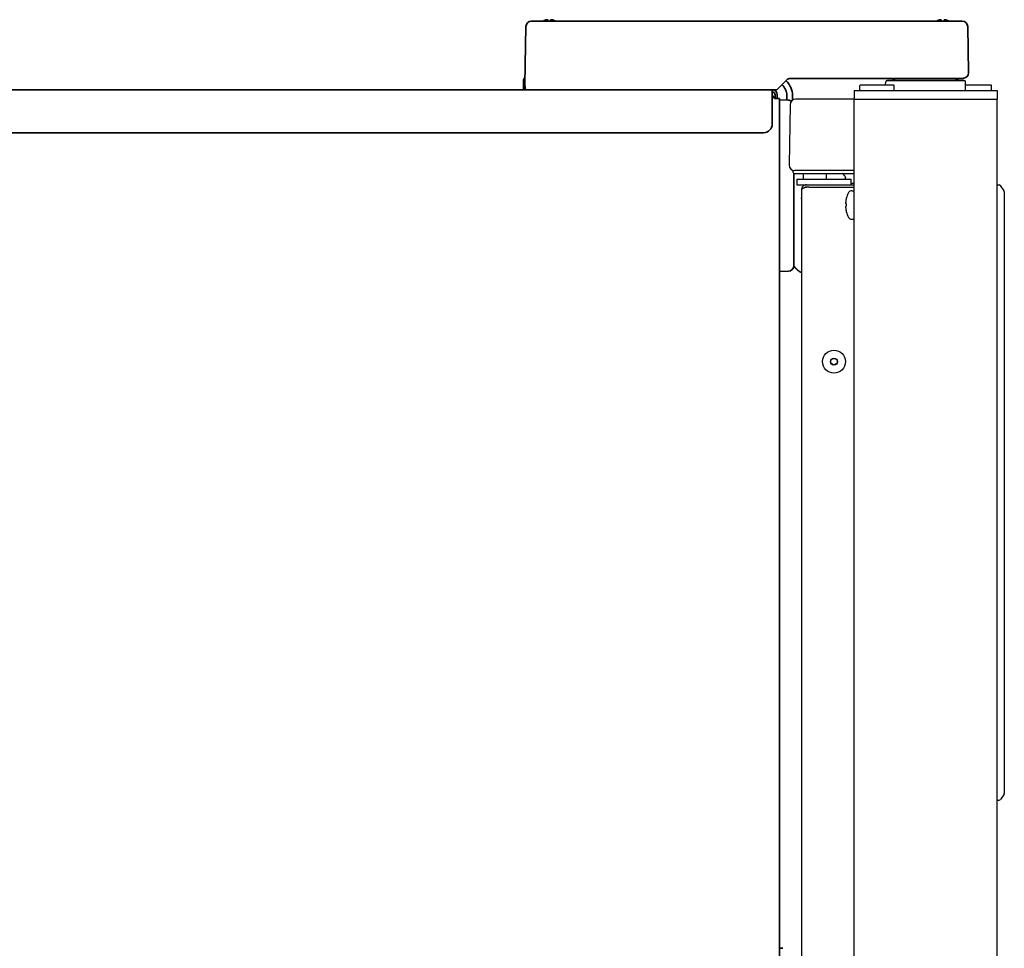
# Model space of a CAD drawing. Extents: x 6336 to 10269, y -393 to 3204.
# Drawn here: x 9869 to 10213, y 1788 to 2113 of the extents above; entities that cross this region are included whole.
import ezdxf

# ---------------------------------------------------------------- set-up
doc = ezdxf.new("R2010")
doc.units = 0
doc.header["$LTSCALE"] = 5
doc.layers.add('1', color=7, linetype='CONTINUOUS', true_color=0xffffff)
doc.layers.add('GEOM', color=7, linetype='CONTINUOUS')

msp = doc.modelspace()

# ---------------------------------------------------------------- linework, layer by layer
at = {"layer": '1', "color": 7, "linetype": 'Continuous', "lineweight": 35}
for p, q in [((10047.32, 2112.53), (10052.42, 2112.53)), ((10052.42, 2112.53), (10132.26, 2112.53)), ((10132.26, 2112.53), (10136.26, 2112.53)), ((10136.26, 2112.53), (10192.79, 2112.53)), ((10192.79, 2112.53), (10197.89, 2112.53)), ((10045.07, 2090.53), (10045.42, 2110.66)), ((10199.79, 2110.66), (10200.07, 2094.53)), ((10136.49, 2091.94), (10133.22, 2088.67)), ((10193.07, 2092.53), (10137.9, 2092.53)), ((10198.52, 2091.78), (10171.63, 2091.78)), ((10198.07, 2092.53), (10193.07, 2092.53)), ((10200.07, 2094.53), (10200.07, 2094.46)), ((9482.07, 2088.53), (10131.29, 2088.53)), ((10044.53, 2088.53), (10044.58, 2091.56)), ((10045.13, 2089.01), (10045.07, 2090.53)), ((10132.87, 2088.53), (10131.29, 2088.53)), ((10131.47, 2086.63), (10131.47, 2088.53)), ((10131.47, 2076.52), (10131.47, 2086.63)), ((10134.07, 2085.53), (10132.27, 2085.53)), ((10132.47, 2086.73), (10132.47, 2085.53)), ((10133.27, 2086.73), (10133.27, 2085.53)), ((10134.07, 2078.87), (10134.07, 2085.53)), ((10137.14, 2084.92), (10134.07, 2085.03)), ((10136.6, 2084.94), (10136.59, 2086.59)), ((10138.59, 2086.59), (10138.6, 2084.93)), ((10134.07, 2078.03), (10134.07, 2078.87)), ((10134.07, 2078.03), (10134.07, 2032.02)), ((9485.07, 2073.53), (10128.47, 2073.53)), ((10139.07, 2059.31), (10139.07, 2032.13)), ((10134.07, 2031.23), (10134.07, 2032.02)), ((10134.07, 2031.19), (10134.07, 1374.13)), ((10139.07, 2032.13), (10139.07, 2027.13)), ((10137.14, 2025.13), (10134.07, 2025.03)), ((10134.07, 1788.53), (10135.14, 1788.49))]:
    msp.add_line(p, q, dxfattribs=at)
for centre, radius, start, end in [((10047.32, 2110.63), 1.9, 90, 179), ((10197.89, 2110.63), 1.9, 1, 90), ((10046.58, 2091.53), 2, 137.2242, 179), ((10131.59, 2086.53), 7, 23.2513, 47.9962), ((10137.9, 2090.53), 2, 90, 135), ((10172.62, 2089.53), 3, 48.59, 90), ((10197.52, 2089.53), 3, 90, 131.41), ((10198.07, 2094.53), 2, 270, 358), ((10045.63, 2089.03), 0.5, 182, 270), ((10131.47, 2086.73), 1.8, 0, 90), ((10132.87, 2089.03), 0.5, 270, 315), ((10131.59, 2086.56), 5, 23.1679, 48.9128), ((10131.59, 2086.54), 5, 0.5, 23.3516), ((10131.59, 2086.53), 7, 0.5, 23.2513), ((10131.47, 2086.73), 1, 0, 90), ((10137.07, 2082.92), 2, 55.6644, 88), ((10137.07, 2027.13), 2, 272, 0)]:
    msp.add_arc(centre, radius, start, end, dxfattribs=at)
msp.add_ellipse((10128.47, 2076.52), major_axis=(3, 0), ratio=0.99863, start_param=4.712389, end_param=6.283185, dxfattribs=at)
for points, knots in [([(10052.57, 2113.02), (10052.52, 2113.01), (10052.41, 2112.98), (10052.25, 2112.93), (10052.09, 2112.87), (10051.93, 2112.81), (10051.78, 2112.74), (10051.63, 2112.67), (10051.49, 2112.6), (10051.4, 2112.54), (10051.36, 2112.53)], [0, 0, 0, 0, 0.125, 0.25, 0.375, 0.5, 0.625, 0.75, 0.875, 0.9389459, 0.9389459, 0.9389459, 0.9389459]), ([(10053.07, 2112.53), (10053.07, 2112.63), (10053.07, 2112.72), (10053.07, 2112.84), (10053.07, 2112.88), (10053.07, 2112.96), (10053.07, 2112.99), (10053.07, 2113.02)], [0, 0, 0, 0, 0.457375, 0.457375, 0.728688, 0.728688, 1, 1, 1, 1]), ([(10054.07, 2113.02), (10054.07, 2113.01), (10054.07, 2112.98), (10054.07, 2112.93), (10054.07, 2112.87), (10054.07, 2112.81), (10054.07, 2112.74), (10054.07, 2112.67), (10054.07, 2112.6), (10054.07, 2112.54), (10054.07, 2112.53)], [0, 0, 0, 0, 0.125, 0.25, 0.375, 0.5, 0.625, 0.75, 0.875, 0.9389459, 0.9389459, 0.9389459, 0.9389459]), ([(10055.78, 2112.53), (10055.6, 2112.63), (10055.43, 2112.72), (10055.14, 2112.84), (10055.03, 2112.88), (10054.8, 2112.96), (10054.69, 2112.99), (10054.57, 2113.02)], [0, 0, 0, 0, 0.457379, 0.457379, 0.728689, 0.728689, 1, 1, 1, 1]), ([(10190.07, 2113.02), (10190.02, 2113.01), (10189.91, 2112.98), (10189.75, 2112.93), (10189.59, 2112.87), (10189.43, 2112.81), (10189.28, 2112.74), (10189.13, 2112.67), (10188.99, 2112.6), (10188.9, 2112.55), (10188.88, 2112.53)], [0, 0, 0, 0, 0.134116, 0.268232, 0.402347, 0.536463, 0.670579, 0.804695, 0.938811, 1, 1, 1, 1]), ([(10190.57, 2112.53), (10190.57, 2112.63), (10190.57, 2112.72), (10190.57, 2112.84), (10190.57, 2112.88), (10190.57, 2112.96), (10190.57, 2112.99), (10190.57, 2113.02)], [0, 0, 0, 0, 0.457375, 0.457375, 0.728688, 0.728688, 1, 1, 1, 1]), ([(10191.57, 2113.02), (10191.57, 2113.01), (10191.57, 2112.98), (10191.57, 2112.93), (10191.57, 2112.87), (10191.57, 2112.81), (10191.57, 2112.74), (10191.57, 2112.67), (10191.57, 2112.6), (10191.57, 2112.54), (10191.57, 2112.53)], [0, 0, 0, 0, 0.125, 0.25, 0.375, 0.5, 0.625, 0.75, 0.875, 0.9389459, 0.9389459, 0.9389459, 0.9389459]), ([(10193.28, 2112.53), (10193.11, 2112.63), (10192.93, 2112.72), (10192.64, 2112.84), (10192.53, 2112.88), (10192.3, 2112.96), (10192.19, 2112.99), (10192.07, 2113.02)], [0.0751605, 0.0751605, 0.0751605, 0.0751605, 0.5, 0.5, 0.75, 0.75, 1, 1, 1, 1]), ([(10132.27, 2085.53), (10132.19, 2085.64), (10132.11, 2085.76), (10131.94, 2085.99), (10131.86, 2086.11), (10131.69, 2086.32), (10131.61, 2086.43), (10131.5, 2086.56), (10131.47, 2086.59), (10131.44, 2086.62)], [0, 0, 0, 0, 0.300967, 0.300967, 0.601933, 0.601933, 0.9029, 0.9029, 1, 1, 1, 1])]:
    msp.add_open_spline(points, degree=3, knots=knots, dxfattribs=at)
for points in [[(10053.07, 2113.02), (10053.05, 2113.02), (10053, 2113.03), (10052.93, 2113.04), (10052.86, 2113.04), (10052.79, 2113.04), (10052.72, 2113.04), (10052.64, 2113.03), (10052.6, 2113.02), (10052.57, 2113.02)], [(10054.57, 2113.02), (10054.55, 2113.03), (10054.5, 2113.03), (10054.42, 2113.04), (10054.35, 2113.04), (10054.28, 2113.04), (10054.21, 2113.04), (10054.14, 2113.03), (10054.1, 2113.02), (10054.07, 2113.02)], [(10190.57, 2113.02), (10190.55, 2113.02), (10190.5, 2113.03), (10190.43, 2113.04), (10190.36, 2113.04), (10190.29, 2113.04), (10190.22, 2113.04), (10190.14, 2113.03), (10190.1, 2113.02), (10190.07, 2113.02)], [(10192.07, 2113.02), (10192.05, 2113.03), (10192, 2113.03), (10191.92, 2113.04), (10191.85, 2113.04), (10191.78, 2113.04), (10191.71, 2113.04), (10191.64, 2113.03), (10191.6, 2113.02), (10191.57, 2113.02)]]:
    msp.add_open_spline(points, degree=3, dxfattribs=at)
for points, weights in [([(10139.08, 2026.89), (10139.28, 2026.68), (10139.47, 2026.47), (10139.65, 2026.25), (10139.84, 2026.03)], [0.537642493061, 0.538268524972, 0.538987019096, 0.539797975432, 0.54070139398]), ([(10139.84, 2026.03), (10140.22, 2025.61), (10140.65, 2025.24), (10141.14, 2024.93), (10141.67, 2024.68)], [0.54070139398, 0.52575195605, 0.514238139797, 0.506159945223, 0.501517372327])]:
    msp.add_rational_spline(points, weights, degree=4, dxfattribs=at)
at = {"layer": 'GEOM', "color": 7, "linetype": 'Continuous'}
for p, q in [((10171.63, 2091.78), (10198.52, 2091.78)), ((10160.07, 2088.28), (10160.07, 2085.28)), ((10160.07, 2088.28), (10210.07, 2088.28)), ((10162.32, 2090.28), (10162.07, 2090.03)), ((10162.07, 2088.53), (10162.07, 2090.03)), ((10162.2, 2088.4), (10162.07, 2088.53)), ((10162.32, 2090.28), (10173.82, 2090.28)), ((10171.11, 2090.28), (10171.13, 2091.28)), ((10173.82, 2090.28), (10174.07, 2090.03)), ((10173.82, 2088.28), (10174.07, 2088.53)), ((10174.07, 2088.53), (10174.07, 2090.03)), ((10199.07, 2088.28), (10199.02, 2091.28)), ((10199.04, 2090.28), (10207.82, 2090.28)), ((10207.82, 2090.28), (10208.07, 2090.03)), ((10207.82, 2088.28), (10208.07, 2088.53)), ((10208.07, 2088.53), (10208.07, 2090.03)), ((10210.07, 2088.28), (10210.07, 2085.28)), ((10139.71, 2085.28), (10139.67, 2085.28)), ((10139.74, 2085.28), (10139.7, 2085.28)), ((10139.73, 2085.28), (10139.71, 2085.28)), ((10139.73, 2085.28), (10139.73, 2085.28)), ((10139.73, 2085.28), (10139.73, 2085.28)), ((10139.74, 2085.28), (10139.73, 2085.28)), ((10139.75, 2085.28), (10139.74, 2085.28)), ((10160.07, 2085.28), (10139.75, 2085.28)), ((10139.75, 2085.28), (10139.75, 2085.28)), ((10160.07, 1400.78), (10160.07, 2085.28)), ((10160.07, 2085.28), (10210.07, 2085.28)), ((10210.07, 1400.78), (10210.07, 2085.28)), ((10137.72, 2083.31), (10137.36, 2062.31)), ((10137.36, 2062.31), (10137.36, 2062.24)), ((10138.82, 2059.68), (10138.82, 2060.07)), ((10139.22, 2059.28), (10160.07, 2059.28)), ((10160.07, 2060.28), (10139.36, 2060.28)), ((10140.07, 2057.33), (10140.07, 2055.33)), ((10140.07, 2057.33), (10159.07, 2057.33)), ((10142.32, 2059.28), (10142.32, 2057.33)), ((10150.32, 2059.28), (10150.32, 2057.33)), ((10157.07, 2057.93), (10157.07, 2057.73)), ((10159.07, 2055.33), (10159.07, 2057.33)), ((10140.07, 2055.33), (10143.47, 2055.33)), ((10142.92, 2055.24), (10142.92, 2055.33)), ((10142.92, 2054.31), (10142.92, 2054.37)), ((10143.47, 2055.33), (10160.07, 2055.33)), ((10144.37, 2054.53), (10143.47, 2054.53)), ((10144.37, 2054.53), (10160.07, 2054.53)), ((10160.07, 2055.78), (10159.07, 2055.78)), ((10210.07, 1840.28), (10210.07, 2055.28)), ((10210.07, 2055.28), (10210.81, 2055.28)), ((10212.49, 2053.2), (10211.22, 2055.06)), ((10141.67, 2053.44), (10141.67, 2053.37)), ((10141.67, 2053.44), (10141.68, 2053.44)), ((10141.67, 2053.28), (10141.67, 1447.26)), ((10157.37, 2050.58), (10157.38, 2050.58)), ((10159.28, 2053.28), (10160.07, 2053.28)), ((10212.57, 2052.92), (10212.57, 1842.63)), ((10157.13, 2047.7), (10157.11, 2047.68)), ((10157.38, 2045.98), (10157.37, 2045.98)), ((10159.28, 2043.28), (10160.07, 2043.28)), ((10212.49, 1842.35), (10211.22, 1840.49)), ((10210.07, 1840.28), (10210.81, 1840.28))]:
    msp.add_line(p, q, dxfattribs=at)
msp.add_lwpolyline([(10138.58, 2060.43), (10138.72, 2060.33), (10138.81, 2060.17), (10138.82, 2060.07)], dxfattribs=at)
for radius in [4, 1.25, 1.15]:
    msp.add_circle((10153.07, 1993.53), radius, dxfattribs=at)
for centre, radius, start, end in [((10171.63, 2091.28), 0.5, 90, 179), ((10198.52, 2091.28), 0.5, 1, 90), ((10139.72, 2083.28), 2, 90, 179), ((10139.36, 2062.28), 2, 181, 270), ((10139.22, 2059.68), 0.4, 180, 270), ((10152.87, 2055.71), 4.8, 30.3012, 48.3323), ((10156.67, 2057.73), 0.4, 270, 0), ((10156.67, 2057.93), 0.4, 0, 30.3012), ((10143.47, 2053.53), 1.8, 90, 182.8624), ((10143.47, 2053.53), 1, 90, 131.0998), ((10144.37, 2050.53), 4, 90, 103.1037), ((10210.81, 2054.78), 0.5, 34.2869, 90), ((10142.54, 2051.78), 1.5, 225, 233.9856), ((10142.57, 2053.28), 0.905, 175.0227, 179.9937), ((10166.05, 2048.35), 8.95, 167.3743, 175.8008), ((10166.04, 2048.35), 8.95, 165.6057, 167.3692), ((10166.16, 2048.28), 9.08, 151.3979, 165.3324), ((10159.28, 2052.03), 1.25, 90, 151.3979), ((10212.07, 2052.92), 0.5, 0, 34.2869), ((10166.03, 2048.35), 8.94, 175.8071, 176.6497), ((10166.03, 2048.2), 8.94, 183.3503, 184.1929), ((10166.05, 2048.2), 8.95, 184.1992, 192.6256), ((10166.16, 2048.28), 8.79, 177.391, 182.609), ((10166.04, 2048.2), 8.95, 192.6308, 194.3943), ((10166.16, 2048.28), 9.08, 194.6676, 208.6021), ((10159.28, 2044.53), 1.25, 208.6021, 270), ((10210.81, 1840.78), 0.5, 270, 325.7131), ((10212.07, 1842.63), 0.5, 325.7131, 0)]:
    msp.add_arc(centre, radius, start, end, dxfattribs=at)
for points, knots in [([(10142.81, 2054.28), (10142.65, 2054.24), (10142.42, 2054.16), (10142.15, 2054.02), (10141.94, 2053.89), (10141.78, 2053.71), (10141.69, 2053.51), (10141.67, 2053.41), (10141.67, 2053.35)], [0, 0, 0, 0, 0.315781, 0.454795, 0.580363, 0.797415, 0.897982, 1, 1, 1, 1]), ([(10143.47, 2054.42), (10143.41, 2054.41), (10143.19, 2054.37), (10142.97, 2054.32), (10142.81, 2054.28)], [0, 0, 0, 0, 0.255311, 1, 1, 1, 1]), ([(10157.38, 2047.88), (10157.35, 2047.86), (10157.26, 2047.82), (10157.17, 2047.76), (10157.13, 2047.7)], [0, 0, 0, 0, 0.314454, 1, 1, 1, 1])]:
    msp.add_open_spline(points, degree=3, knots=knots, dxfattribs=at)
for points in [[(10157.11, 2048.88), (10157.12, 2048.87), (10157.12, 2048.86), (10157.13, 2048.85)], [(10157.13, 2048.85), (10157.19, 2048.77), (10157.29, 2048.72), (10157.38, 2048.68)]]:
    msp.add_open_spline(points, degree=3, dxfattribs=at)

doc.saveas('drawing.dxf')
